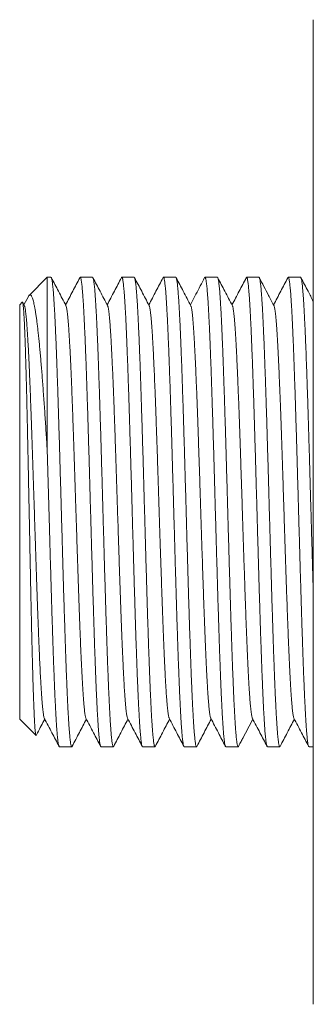
# Model space of a CAD drawing. Units: millimetres. Extents: x -51 to 350, y 2 to 261.
# Drawn here: x 100 to 113, y 4 to 47 of the extents above; entities that cross this region are included whole.
import ezdxf

# ---------------------------------------------------------------- set-up
doc = ezdxf.new("R2010")
doc.units = ezdxf.units.MM

msp = doc.modelspace()

# ---------------------------------------------------------------- linework, layer by layer
at = {"color": 7, "linetype": 'Continuous', "lineweight": 0}
for p, q in [((112.786, 46.782), (112.786, 3.782)), ((101.186, 35.532), (100.398, 34.744)), ((101.349, 35.532), (101.186, 35.532)), ((101.186, 27.952), (101.186, 35.532)), ((103.163, 35.532), (102.623, 35.532)), ((104.977, 35.532), (104.437, 35.532)), ((106.791, 35.532), (106.251, 35.532)), ((108.605, 35.532), (108.065, 35.532)), ((110.419, 35.532), (109.879, 35.532)), ((112.233, 35.532), (111.693, 35.532)), ((100.099, 34.445), (99.986, 34.332)), ((100.189, 34.292), (100.112, 34.441)), ((100.363, 34.693), (100.172, 34.326)), ((99.986, 16.232), (99.986, 34.332)), ((99.986, 16.232), (100.696, 15.523)), ((101.716, 15.032), (102.256, 15.032)), ((103.53, 15.032), (104.07, 15.032)), ((105.344, 15.032), (105.884, 15.032)), ((107.158, 15.032), (107.698, 15.032)), ((108.972, 15.032), (109.512, 15.032)), ((110.786, 15.032), (111.326, 15.032)), ((112.6, 15.032), (112.786, 15.032))]:
    msp.add_line(p, q, dxfattribs=at)
for points, knots in [([(101.349, 35.53), (101.351, 35.53), (101.357, 35.532), (101.367, 35.514), (101.379, 35.478), (101.391, 35.424), (101.403, 35.353), (101.415, 35.263), (101.427, 35.155), (101.44, 35.028), (101.452, 34.883), (101.464, 34.721), (101.477, 34.545), (101.489, 34.354), (101.501, 34.148), (101.513, 33.924), (101.525, 33.682), (101.537, 33.423), (101.55, 33.149), (101.562, 32.863), (101.574, 32.567), (101.586, 32.26), (101.598, 31.942), (101.61, 31.609), (101.622, 31.261), (101.635, 30.9), (101.647, 30.527), (101.659, 30.149), (101.671, 29.766), (101.684, 29.379), (101.695, 28.985), (101.708, 28.58), (101.72, 28.166), (101.732, 27.742), (101.744, 27.314), (101.757, 26.887), (101.769, 26.46), (101.781, 26.036), (101.793, 25.61), (101.805, 25.18), (101.817, 24.745), (101.83, 24.308), (101.842, 23.872), (101.854, 23.443), (101.866, 23.021), (101.878, 22.607), (101.89, 22.198), (101.902, 21.79), (101.915, 21.385), (101.927, 20.983), (101.94, 20.589), (101.952, 20.207), (101.964, 19.837), (101.976, 19.481), (101.988, 19.134), (102, 18.795), (102.012, 18.465), (102.024, 18.143), (102.037, 17.835), (102.049, 17.543), (102.061, 17.268), (102.073, 17.009), (102.085, 16.764), (102.097, 16.532), (102.109, 16.313), (102.122, 16.109), (102.134, 15.922), (102.146, 15.753), (102.159, 15.602), (102.171, 15.47), (102.183, 15.355), (102.195, 15.256), (102.207, 15.174), (102.219, 15.11), (102.232, 15.064), (102.244, 15.037), (102.256, 15.03), (102.265, 15.034), (102.27, 15.047), (102.271, 15.049)], [0, 0, 0, 0, 0.006663, 0.020047, 0.033053, 0.04607, 0.059088, 0.072094, 0.085477, 0.098873, 0.112269, 0.125653, 0.138659, 0.151676, 0.164693, 0.177699, 0.191083, 0.204479, 0.217875, 0.231259, 0.244265, 0.257282, 0.270299, 0.283305, 0.296689, 0.310085, 0.323481, 0.336864, 0.34987, 0.362888, 0.375905, 0.388911, 0.402295, 0.415691, 0.429087, 0.44247, 0.455476, 0.468494, 0.481511, 0.494517, 0.507901, 0.521296, 0.534692, 0.548076, 0.561082, 0.574099, 0.587117, 0.600123, 0.613506, 0.626902, 0.640298, 0.653682, 0.666688, 0.679705, 0.692722, 0.705728, 0.719112, 0.732508, 0.745904, 0.759287, 0.772293, 0.785311, 0.798328, 0.811334, 0.824718, 0.838114, 0.85151, 0.864893, 0.877899, 0.890916, 0.903934, 0.91694, 0.930323, 0.943719, 0.957115, 0.970499, 0.983505, 0.996522, 1, 1, 1, 1]), ([(102.003, 34.292), (101.894, 34.501), (101.681, 34.909), (101.469, 35.317), (101.365, 35.516)], [0, 0, 0, 0, 0.5136437, 1, 1, 1, 1]), ([(102.607, 35.516), (102.504, 35.319), (102.297, 34.922), (102.09, 34.525), (101.986, 34.325)], [0, 0, 0, 0, 0.497369, 1, 1, 1, 1]), ([(103.53, 15.033), (103.526, 15.034), (103.518, 15.037), (103.506, 15.064), (103.494, 15.107), (103.482, 15.168), (103.47, 15.247), (103.458, 15.345), (103.446, 15.463), (103.433, 15.598), (103.421, 15.749), (103.409, 15.916), (103.397, 16.098), (103.385, 16.295), (103.373, 16.51), (103.361, 16.743), (103.348, 16.993), (103.336, 17.259), (103.323, 17.537), (103.311, 17.826), (103.299, 18.125), (103.288, 18.436), (103.275, 18.763), (103.263, 19.104), (103.251, 19.459), (103.238, 19.826), (103.226, 20.199), (103.214, 20.577), (103.202, 20.96), (103.19, 21.35), (103.178, 21.751), (103.166, 22.162), (103.153, 22.582), (103.141, 23.008), (103.129, 23.434), (103.117, 23.859), (103.104, 24.282), (103.092, 24.707), (103.08, 25.137), (103.068, 25.572), (103.056, 26.01), (103.044, 26.447), (103.031, 26.877), (103.019, 27.301), (103.007, 27.717), (102.995, 28.129), (102.983, 28.54), (102.971, 28.949), (102.958, 29.355), (102.946, 29.754), (102.934, 30.141), (102.922, 30.516), (102.91, 30.878), (102.898, 31.23), (102.886, 31.576), (102.873, 31.913), (102.861, 32.241), (102.849, 32.557), (102.836, 32.857), (102.824, 33.14), (102.812, 33.407), (102.8, 33.66), (102.788, 33.901), (102.776, 34.128), (102.764, 34.342), (102.751, 34.539), (102.739, 34.718), (102.727, 34.878), (102.715, 35.02), (102.703, 35.145), (102.691, 35.254), (102.678, 35.346), (102.666, 35.421), (102.654, 35.477), (102.641, 35.514), (102.629, 35.532), (102.618, 35.534), (102.611, 35.522), (102.607, 35.516)], [0, 0, 0, 0, 0.012485, 0.025493, 0.038511, 0.05153, 0.064538, 0.077923, 0.091321, 0.104718, 0.118104, 0.131111, 0.14413, 0.157149, 0.170157, 0.183542, 0.19694, 0.210337, 0.223723, 0.23673, 0.249749, 0.262768, 0.275776, 0.289161, 0.302558, 0.315956, 0.329341, 0.342349, 0.355368, 0.368387, 0.381394, 0.39478, 0.408177, 0.421575, 0.43496, 0.447968, 0.460987, 0.474006, 0.487013, 0.500399, 0.513796, 0.527194, 0.540579, 0.553587, 0.566606, 0.579625, 0.592632, 0.606018, 0.619415, 0.632813, 0.646198, 0.659206, 0.672225, 0.685244, 0.698251, 0.711637, 0.725034, 0.738432, 0.751817, 0.764825, 0.777844, 0.790862, 0.80387, 0.817255, 0.830653, 0.844051, 0.857436, 0.870444, 0.883462, 0.896481, 0.909489, 0.922874, 0.936272, 0.949669, 0.963055, 0.976062, 0.989081, 1, 1, 1, 1]), ([(103.163, 35.53), (103.165, 35.53), (103.171, 35.532), (103.181, 35.513), (103.194, 35.477), (103.206, 35.421), (103.218, 35.349), (103.23, 35.259), (103.242, 35.152), (103.254, 35.025), (103.267, 34.879), (103.279, 34.716), (103.291, 34.538), (103.303, 34.344), (103.315, 34.137), (103.327, 33.914), (103.339, 33.675), (103.351, 33.418), (103.364, 33.143), (103.376, 32.854), (103.389, 32.554), (103.401, 32.245), (103.413, 31.926), (103.425, 31.595), (103.437, 31.251), (103.449, 30.892), (103.461, 30.52), (103.474, 30.138), (103.486, 29.751), (103.498, 29.36), (103.51, 28.965), (103.522, 28.564), (103.534, 28.153), (103.547, 27.734), (103.559, 27.306), (103.571, 26.874), (103.583, 26.443), (103.595, 26.014), (103.607, 25.589), (103.619, 25.162), (103.632, 24.732), (103.644, 24.299), (103.656, 23.863), (103.669, 23.43), (103.681, 23.004), (103.693, 22.587), (103.705, 22.178), (103.717, 21.774), (103.729, 21.373), (103.741, 20.975), (103.754, 20.581), (103.766, 20.195), (103.778, 19.823), (103.791, 19.463), (103.802, 19.117), (103.814, 18.782), (103.826, 18.455), (103.839, 18.137), (103.851, 17.829), (103.863, 17.534), (103.876, 17.257), (103.888, 16.996), (103.9, 16.752), (103.912, 16.523), (103.924, 16.307), (103.936, 16.105), (103.949, 15.918), (103.961, 15.748), (103.973, 15.597), (103.985, 15.464), (103.997, 15.35), (104.009, 15.253), (104.021, 15.172), (104.034, 15.109), (104.046, 15.064), (104.058, 15.037), (104.071, 15.03), (104.08, 15.035), (104.084, 15.047), (104.085, 15.049)], [0, 0, 0, 0, 0.006931, 0.020328, 0.033713, 0.04672, 0.059738, 0.072756, 0.085763, 0.099148, 0.112545, 0.125942, 0.139326, 0.152333, 0.165352, 0.17837, 0.191377, 0.204762, 0.218158, 0.231555, 0.24494, 0.257947, 0.270965, 0.283984, 0.296991, 0.310375, 0.323772, 0.337169, 0.350554, 0.363561, 0.376579, 0.389597, 0.402604, 0.415989, 0.429386, 0.442783, 0.456168, 0.469175, 0.482193, 0.495211, 0.508218, 0.521603, 0.535, 0.548397, 0.561782, 0.574789, 0.587807, 0.600825, 0.613832, 0.627217, 0.640614, 0.654011, 0.667395, 0.680402, 0.69342, 0.706439, 0.719446, 0.73283, 0.746227, 0.759624, 0.773009, 0.786016, 0.799034, 0.812052, 0.825059, 0.838444, 0.851841, 0.865238, 0.878622, 0.891629, 0.904648, 0.917666, 0.930673, 0.944058, 0.957455, 0.970852, 0.984236, 0.997243, 1, 1, 1, 1]), ([(103.817, 34.292), (103.708, 34.501), (103.495, 34.909), (103.282, 35.317), (103.179, 35.516)], [0, 0, 0, 0, 0.513612, 1, 1, 1, 1]), ([(104.421, 35.517), (104.318, 35.319), (104.111, 34.922), (103.904, 34.525), (103.8, 34.325)], [0, 0, 0, 0, 0.497371, 1, 1, 1, 1]), ([(105.344, 15.034), (105.34, 15.034), (105.333, 15.036), (105.322, 15.06), (105.309, 15.102), (105.297, 15.164), (105.285, 15.244), (105.272, 15.342), (105.26, 15.456), (105.248, 15.587), (105.236, 15.734), (105.224, 15.899), (105.212, 16.082), (105.2, 16.284), (105.187, 16.503), (105.175, 16.735), (105.163, 16.98), (105.151, 17.238), (105.139, 17.509), (105.127, 17.796), (105.114, 18.1), (105.102, 18.419), (105.09, 18.751), (105.077, 19.092), (105.065, 19.441), (105.053, 19.796), (105.041, 20.161), (105.029, 20.538), (105.017, 20.928), (105.005, 21.329), (104.992, 21.737), (104.98, 22.148), (104.968, 22.56), (104.956, 22.974), (104.944, 23.391), (104.932, 23.816), (104.919, 24.247), (104.907, 24.684), (104.895, 25.123), (104.883, 25.557), (104.871, 25.987), (104.859, 26.412), (104.847, 26.835), (104.834, 27.259), (104.822, 27.683), (104.81, 28.107), (104.797, 28.527), (104.785, 28.936), (104.773, 29.335), (104.761, 29.723), (104.749, 30.103), (104.737, 30.479), (104.725, 30.848), (104.712, 31.212), (104.7, 31.564), (104.688, 31.902), (104.675, 32.225), (104.664, 32.532), (104.652, 32.827), (104.64, 33.112), (104.627, 33.386), (104.615, 33.647), (104.603, 33.893), (104.59, 34.121), (104.578, 34.331), (104.566, 34.524), (104.554, 34.701), (104.542, 34.862), (104.53, 35.009), (104.517, 35.139), (104.505, 35.25), (104.493, 35.343), (104.481, 35.417), (104.469, 35.473), (104.457, 35.511), (104.445, 35.531), (104.433, 35.535), (104.425, 35.522), (104.421, 35.516)], [0, 0, 0, 0, 0.01104, 0.024048, 0.037433, 0.05083, 0.064227, 0.077612, 0.090619, 0.103637, 0.116656, 0.129663, 0.143048, 0.156445, 0.169842, 0.183227, 0.196234, 0.209253, 0.222271, 0.235279, 0.248664, 0.262061, 0.275458, 0.288843, 0.30185, 0.314869, 0.327887, 0.340894, 0.354279, 0.367676, 0.381074, 0.394458, 0.407466, 0.420484, 0.433503, 0.44651, 0.459895, 0.473292, 0.486689, 0.500074, 0.513081, 0.5261, 0.539118, 0.552125, 0.56551, 0.578907, 0.592304, 0.605689, 0.618697, 0.631715, 0.644733, 0.657741, 0.671125, 0.684523, 0.69792, 0.711305, 0.724312, 0.73733, 0.750349, 0.763356, 0.776741, 0.790138, 0.803535, 0.81692, 0.829927, 0.842946, 0.855964, 0.868971, 0.882356, 0.895753, 0.909151, 0.922536, 0.935543, 0.948561, 0.96158, 0.974587, 0.987972, 1, 1, 1, 1]), ([(104.977, 35.53), (104.979, 35.53), (104.985, 35.531), (104.996, 35.512), (105.008, 35.475), (105.02, 35.418), (105.033, 35.342), (105.045, 35.249), (105.057, 35.14), (105.069, 35.014), (105.081, 34.871), (105.093, 34.711), (105.106, 34.531), (105.118, 34.334), (105.13, 34.119), (105.143, 33.891), (105.155, 33.65), (105.166, 33.396), (105.178, 33.128), (105.191, 32.844), (105.203, 32.544), (105.215, 32.228), (105.228, 31.899), (105.24, 31.561), (105.252, 31.215), (105.264, 30.863), (105.276, 30.5), (105.288, 30.125), (105.3, 29.738), (105.313, 29.339), (105.325, 28.932), (105.337, 28.523), (105.349, 28.112), (105.362, 27.7), (105.374, 27.283), (105.386, 26.859), (105.398, 26.429), (105.41, 25.992), (105.422, 25.553), (105.435, 25.119), (105.447, 24.689), (105.459, 24.264), (105.471, 23.841), (105.483, 23.416), (105.495, 22.99), (105.508, 22.565), (105.52, 22.144), (105.532, 21.733), (105.544, 21.333), (105.556, 20.943), (105.568, 20.561), (105.58, 20.183), (105.593, 19.81), (105.605, 19.444), (105.617, 19.089), (105.63, 18.748), (105.642, 18.423), (105.654, 18.112), (105.666, 17.813), (105.678, 17.525), (105.69, 17.248), (105.702, 16.983), (105.715, 16.733), (105.727, 16.501), (105.739, 16.286), (105.751, 16.09), (105.763, 15.909), (105.775, 15.743), (105.788, 15.592), (105.8, 15.457), (105.812, 15.341), (105.825, 15.244), (105.837, 15.165), (105.849, 15.105), (105.86, 15.062), (105.873, 15.036), (105.885, 15.03), (105.894, 15.035), (105.899, 15.047), (105.899, 15.049)], [0, 0, 0, 0, 0.007629, 0.020634, 0.034016, 0.047411, 0.060806, 0.074189, 0.087194, 0.10021, 0.113227, 0.126232, 0.139614, 0.153009, 0.166404, 0.179787, 0.192792, 0.205808, 0.218825, 0.23183, 0.245212, 0.258607, 0.272002, 0.285385, 0.29839, 0.311406, 0.324423, 0.337428, 0.350811, 0.364206, 0.3776, 0.390983, 0.403988, 0.417005, 0.430021, 0.443026, 0.456409, 0.469804, 0.483199, 0.496581, 0.509586, 0.522603, 0.535619, 0.548624, 0.562007, 0.575402, 0.588797, 0.60218, 0.615185, 0.628201, 0.641217, 0.654222, 0.667605, 0.681, 0.694395, 0.707778, 0.720783, 0.733799, 0.746815, 0.759821, 0.773203, 0.786598, 0.799993, 0.813376, 0.826381, 0.839397, 0.852414, 0.865419, 0.878801, 0.892196, 0.905591, 0.918974, 0.931979, 0.944995, 0.958012, 0.971017, 0.984399, 0.997794, 1, 1, 1, 1]), ([(105.631, 34.292), (105.522, 34.501), (105.309, 34.909), (105.097, 35.317), (104.993, 35.516)], [0, 0, 0, 0, 0.51374, 1, 1, 1, 1]), ([(106.235, 35.517), (106.132, 35.319), (105.925, 34.922), (105.718, 34.525), (105.614, 34.325)], [0, 0, 0, 0, 0.497614, 1, 1, 1, 1]), ([(107.158, 15.034), (107.155, 15.034), (107.148, 15.035), (107.136, 15.059), (107.124, 15.101), (107.112, 15.161), (107.1, 15.237), (107.087, 15.332), (107.075, 15.444), (107.063, 15.575), (107.051, 15.725), (107.039, 15.893), (107.026, 16.076), (107.014, 16.273), (107.002, 16.485), (106.99, 16.711), (106.978, 16.955), (106.966, 17.216), (106.953, 17.494), (106.941, 17.786), (106.929, 18.089), (106.917, 18.402), (106.905, 18.724), (106.893, 19.058), (106.881, 19.405), (106.868, 19.766), (106.856, 20.141), (106.844, 20.525), (106.831, 20.915), (106.819, 21.308), (106.807, 21.704), (106.795, 22.107), (106.783, 22.519), (106.771, 22.94), (106.759, 23.369), (106.746, 23.801), (106.734, 24.233), (106.722, 24.662), (106.71, 25.088), (106.698, 25.514), (106.686, 25.944), (106.673, 26.377), (106.661, 26.812), (106.649, 27.245), (106.636, 27.669), (106.624, 28.086), (106.612, 28.493), (106.6, 28.895), (106.588, 29.295), (106.576, 29.691), (106.564, 30.083), (106.551, 30.466), (106.539, 30.836), (106.527, 31.193), (106.515, 31.536), (106.503, 31.869), (106.491, 32.193), (106.479, 32.508), (106.466, 32.812), (106.454, 33.103), (106.442, 33.377), (106.429, 33.634), (106.417, 33.874), (106.405, 34.099), (106.393, 34.311), (106.381, 34.509), (106.369, 34.692), (106.357, 34.857), (106.344, 35.004), (106.332, 35.132), (106.32, 35.242), (106.308, 35.335), (106.296, 35.411), (106.284, 35.469), (106.271, 35.51), (106.259, 35.531), (106.247, 35.535), (106.239, 35.523), (106.235, 35.517)], [0, 0, 0, 0, 0.010343, 0.023742, 0.037128, 0.050136, 0.063156, 0.076176, 0.089184, 0.10257, 0.115969, 0.129367, 0.142753, 0.155762, 0.168781, 0.181801, 0.194809, 0.208196, 0.221594, 0.234992, 0.248379, 0.261387, 0.274407, 0.287426, 0.300435, 0.313821, 0.327219, 0.340618, 0.354004, 0.367012, 0.380032, 0.393052, 0.40606, 0.419446, 0.432845, 0.446243, 0.459629, 0.472638, 0.485657, 0.498677, 0.511685, 0.525072, 0.53847, 0.551868, 0.565255, 0.578263, 0.591283, 0.604302, 0.617311, 0.630697, 0.644095, 0.657494, 0.67088, 0.683888, 0.696908, 0.709928, 0.722936, 0.736322, 0.749721, 0.763119, 0.776506, 0.789514, 0.802534, 0.815553, 0.828562, 0.841948, 0.855346, 0.868745, 0.882131, 0.895139, 0.908159, 0.921179, 0.934187, 0.947573, 0.960972, 0.97437, 0.987756, 1, 1, 1, 1]), ([(106.791, 35.53), (106.793, 35.53), (106.8, 35.53), (106.811, 35.509), (106.823, 35.471), (106.835, 35.414), (106.847, 35.34), (106.86, 35.246), (106.872, 35.133), (106.884, 35.003), (106.896, 34.856), (106.908, 34.693), (106.92, 34.516), (106.932, 34.323), (106.945, 34.112), (106.957, 33.883), (106.969, 33.636), (106.982, 33.375), (106.994, 33.1), (107.006, 32.815), (107.018, 32.519), (107.03, 32.211), (107.042, 31.888), (107.054, 31.55), (107.067, 31.197), (107.079, 30.833), (107.091, 30.463), (107.103, 30.087), (107.115, 29.706), (107.127, 29.318), (107.139, 28.919), (107.152, 28.509), (107.164, 28.09), (107.176, 27.665), (107.189, 27.241), (107.201, 26.817), (107.213, 26.394), (107.225, 25.969), (107.237, 25.539), (107.249, 25.105), (107.262, 24.666), (107.274, 24.229), (107.286, 23.798), (107.298, 23.373), (107.31, 22.956), (107.322, 22.543), (107.334, 22.131), (107.346, 21.72), (107.359, 21.312), (107.371, 20.911), (107.384, 20.522), (107.396, 20.145), (107.408, 19.781), (107.42, 19.426), (107.432, 19.078), (107.444, 18.737), (107.456, 18.406), (107.469, 18.087), (107.481, 17.784), (107.493, 17.497), (107.505, 17.226), (107.517, 16.969), (107.529, 16.725), (107.542, 16.493), (107.554, 16.275), (107.566, 16.074), (107.578, 15.891), (107.59, 15.727), (107.602, 15.581), (107.615, 15.451), (107.627, 15.338), (107.639, 15.241), (107.651, 15.161), (107.664, 15.1), (107.676, 15.059), (107.688, 15.035), (107.7, 15.031), (107.708, 15.036), (107.713, 15.047), (107.713, 15.048)], [0, 0, 0, 0, 0.009073, 0.02208, 0.035098, 0.048116, 0.061123, 0.074508, 0.087905, 0.101301, 0.114686, 0.127693, 0.140711, 0.153729, 0.166736, 0.18012, 0.193517, 0.206914, 0.220299, 0.233305, 0.246323, 0.259342, 0.272348, 0.285733, 0.29913, 0.312526, 0.325911, 0.338918, 0.351936, 0.364954, 0.377961, 0.391345, 0.404742, 0.418139, 0.431523, 0.44453, 0.457548, 0.470566, 0.483573, 0.496958, 0.510355, 0.523751, 0.537136, 0.550143, 0.563161, 0.576179, 0.589186, 0.60257, 0.615967, 0.629364, 0.642748, 0.655755, 0.668773, 0.681791, 0.694798, 0.708183, 0.72158, 0.734976, 0.748361, 0.761368, 0.774386, 0.787404, 0.800411, 0.813795, 0.827192, 0.840589, 0.853974, 0.86698, 0.879998, 0.893017, 0.906023, 0.919408, 0.932805, 0.946202, 0.959586, 0.972593, 0.985611, 0.998629, 1, 1, 1, 1]), ([(107.445, 34.291), (107.336, 34.501), (107.123, 34.909), (106.911, 35.317), (106.807, 35.516)], [0, 0, 0, 0, 0.513672, 1, 1, 1, 1]), ([(108.049, 35.517), (107.923, 35.275), (107.716, 34.878), (107.509, 34.481), (107.428, 34.325)], [0, 0, 0, 0, 0.607808, 1, 1, 1, 1]), ([(108.972, 15.034), (108.969, 15.034), (108.962, 15.035), (108.951, 15.057), (108.939, 15.096), (108.927, 15.154), (108.914, 15.23), (108.902, 15.326), (108.89, 15.44), (108.878, 15.57), (108.866, 15.717), (108.854, 15.879), (108.842, 16.057), (108.829, 16.253), (108.817, 16.466), (108.805, 16.699), (108.792, 16.946), (108.78, 17.207), (108.768, 17.479), (108.756, 17.762), (108.744, 18.059), (108.732, 18.37), (108.72, 18.697), (108.707, 19.04), (108.695, 19.393), (108.683, 19.754), (108.67, 20.122), (108.659, 20.494), (108.647, 20.876), (108.635, 21.268), (108.622, 21.671), (108.61, 22.085), (108.598, 22.505), (108.585, 22.926), (108.573, 23.346), (108.561, 23.767), (108.549, 24.19), (108.537, 24.618), (108.525, 25.053), (108.512, 25.491), (108.5, 25.93), (108.488, 26.363), (108.476, 26.79), (108.464, 27.21), (108.452, 27.627), (108.44, 28.044), (108.427, 28.46), (108.415, 28.874), (108.403, 29.282), (108.39, 29.678), (108.378, 30.063), (108.366, 30.436), (108.354, 30.8), (108.342, 31.158), (108.33, 31.509), (108.318, 31.851), (108.305, 32.182), (108.293, 32.497), (108.281, 32.797), (108.269, 33.08), (108.257, 33.35), (108.245, 33.609), (108.232, 33.855), (108.22, 34.088), (108.208, 34.304), (108.196, 34.503), (108.184, 34.682), (108.171, 34.845), (108.159, 34.99), (108.147, 35.12), (108.135, 35.234), (108.123, 35.33), (108.11, 35.408), (108.098, 35.467), (108.086, 35.508), (108.074, 35.53), (108.062, 35.533), (108.054, 35.529), (108.05, 35.517), (108.049, 35.517)], [0, 0, 0, 0, 0.009643, 0.022661, 0.035678, 0.048684, 0.062068, 0.075464, 0.08886, 0.102244, 0.115251, 0.128268, 0.141285, 0.154292, 0.167676, 0.181072, 0.194468, 0.207852, 0.220858, 0.233875, 0.246893, 0.259899, 0.273283, 0.286679, 0.300075, 0.313459, 0.326465, 0.339483, 0.3525, 0.365506, 0.37889, 0.392286, 0.405683, 0.419066, 0.432073, 0.44509, 0.458108, 0.471114, 0.484498, 0.497894, 0.51129, 0.524674, 0.53768, 0.550698, 0.563715, 0.576721, 0.590105, 0.603501, 0.616898, 0.630281, 0.643288, 0.656305, 0.669323, 0.682329, 0.695713, 0.709109, 0.722505, 0.735889, 0.748895, 0.761913, 0.77493, 0.787936, 0.80132, 0.814716, 0.828112, 0.841496, 0.854503, 0.86752, 0.880537, 0.893544, 0.906928, 0.920324, 0.93372, 0.947104, 0.96011, 0.973127, 0.986145, 0.999151, 1, 1, 1, 1]), ([(108.605, 35.53), (108.608, 35.53), (108.615, 35.53), (108.626, 35.508), (108.638, 35.467), (108.65, 35.408), (108.662, 35.331), (108.674, 35.238), (108.686, 35.127), (108.699, 34.998), (108.711, 34.851), (108.723, 34.684), (108.735, 34.501), (108.748, 34.302), (108.76, 34.09), (108.772, 33.864), (108.784, 33.623), (108.796, 33.366), (108.808, 33.091), (108.82, 32.8), (108.833, 32.495), (108.845, 32.179), (108.857, 31.855), (108.869, 31.522), (108.881, 31.178), (108.893, 30.821), (108.906, 30.45), (108.918, 30.067), (108.93, 29.674), (108.942, 29.278), (108.955, 28.878), (108.967, 28.476), (108.979, 28.068), (108.991, 27.651), (109.003, 27.227), (109.016, 26.794), (109.028, 26.359), (109.04, 25.926), (109.052, 25.496), (109.064, 25.069), (109.076, 24.643), (109.088, 24.215), (109.101, 23.783), (109.113, 23.351), (109.125, 22.922), (109.138, 22.501), (109.15, 22.089), (109.162, 21.687), (109.173, 21.291), (109.186, 20.898), (109.198, 20.509), (109.21, 20.125), (109.223, 19.751), (109.235, 19.39), (109.247, 19.043), (109.259, 18.71), (109.271, 18.389), (109.283, 18.076), (109.295, 17.774), (109.308, 17.482), (109.32, 17.204), (109.332, 16.944), (109.344, 16.701), (109.357, 16.475), (109.369, 16.265), (109.381, 16.068), (109.393, 15.885), (109.405, 15.719), (109.418, 15.569), (109.43, 15.439), (109.442, 15.327), (109.454, 15.234), (109.466, 15.158), (109.478, 15.099), (109.49, 15.057), (109.503, 15.034), (109.515, 15.029), (109.523, 15.041), (109.527, 15.047)], [0, 0, 0, 0, 0.009382, 0.022778, 0.036175, 0.049559, 0.062566, 0.075583, 0.088601, 0.101608, 0.114992, 0.128389, 0.141785, 0.15517, 0.168176, 0.181194, 0.194212, 0.207219, 0.220603, 0.234, 0.247396, 0.260781, 0.273787, 0.286805, 0.299823, 0.31283, 0.326214, 0.339611, 0.353007, 0.366392, 0.379398, 0.392416, 0.405434, 0.418441, 0.431825, 0.445222, 0.458618, 0.472002, 0.485009, 0.498027, 0.511045, 0.524051, 0.537436, 0.550832, 0.564229, 0.577613, 0.59062, 0.603638, 0.616656, 0.629662, 0.643046, 0.656443, 0.66984, 0.683224, 0.69623, 0.709248, 0.722266, 0.735273, 0.748657, 0.762054, 0.77545, 0.788835, 0.801841, 0.814859, 0.827877, 0.840884, 0.854268, 0.867664, 0.881061, 0.894445, 0.907452, 0.92047, 0.933488, 0.946494, 0.959879, 0.973275, 0.986672, 1, 1, 1, 1]), ([(109.259, 34.291), (109.15, 34.501), (108.937, 34.909), (108.725, 35.317), (108.621, 35.515)], [0, 0, 0, 0, 0.513796, 1, 1, 1, 1]), ([(109.863, 35.517), (109.76, 35.319), (109.553, 34.922), (109.346, 34.525), (109.242, 34.325)], [0, 0, 0, 0, 0.497482, 1, 1, 1, 1]), ([(110.786, 15.034), (110.783, 15.034), (110.777, 15.034), (110.766, 15.054), (110.754, 15.093), (110.741, 15.152), (110.729, 15.227), (110.717, 15.321), (110.705, 15.43), (110.693, 15.557), (110.681, 15.701), (110.668, 15.865), (110.656, 16.047), (110.644, 16.246), (110.632, 16.459), (110.619, 16.686), (110.607, 16.926), (110.595, 17.18), (110.583, 17.451), (110.571, 17.738), (110.559, 18.042), (110.546, 18.36), (110.534, 18.686), (110.522, 19.022), (110.51, 19.365), (110.498, 19.718), (110.486, 20.084), (110.474, 20.463), (110.461, 20.855), (110.449, 21.255), (110.437, 21.658), (110.425, 22.064), (110.412, 22.471), (110.4, 22.883), (110.388, 23.304), (110.376, 23.732), (110.364, 24.167), (110.352, 24.604), (110.339, 25.038), (110.327, 25.469), (110.315, 25.895), (110.303, 26.32), (110.291, 26.747), (110.279, 27.175), (110.266, 27.605), (110.254, 28.03), (110.242, 28.446), (110.23, 28.853), (110.218, 29.249), (110.206, 29.639), (110.194, 30.025), (110.181, 30.405), (110.169, 30.781), (110.156, 31.146), (110.144, 31.497), (110.132, 31.834), (110.12, 32.156), (110.108, 32.466), (110.096, 32.767), (110.084, 33.057), (110.072, 33.336), (110.059, 33.6), (110.047, 33.847), (110.035, 34.076), (110.023, 34.287), (110.011, 34.483), (109.999, 34.665), (109.986, 34.832), (109.974, 34.983), (109.962, 35.116), (109.95, 35.23), (109.937, 35.325), (109.925, 35.403), (109.913, 35.462), (109.901, 35.505), (109.889, 35.529), (109.877, 35.534), (109.868, 35.529), (109.864, 35.517), (109.863, 35.517)], [0, 0, 0, 0, 0.008199, 0.021584, 0.03498, 0.048377, 0.061761, 0.074767, 0.087785, 0.100803, 0.113809, 0.127194, 0.14059, 0.153987, 0.167371, 0.180377, 0.193395, 0.206413, 0.21942, 0.232804, 0.2462, 0.259597, 0.272981, 0.285988, 0.299005, 0.312023, 0.32503, 0.338414, 0.35181, 0.365207, 0.378591, 0.391598, 0.404616, 0.417633, 0.43064, 0.444024, 0.457421, 0.470817, 0.484201, 0.497208, 0.510226, 0.523244, 0.53625, 0.549634, 0.563031, 0.576427, 0.589812, 0.602818, 0.615836, 0.628854, 0.64186, 0.655244, 0.668641, 0.682037, 0.695422, 0.708428, 0.721446, 0.734464, 0.74747, 0.760854, 0.774251, 0.787647, 0.801031, 0.814038, 0.827056, 0.840074, 0.85308, 0.866464, 0.879861, 0.893257, 0.906641, 0.919648, 0.932666, 0.945684, 0.95869, 0.972074, 0.985471, 0.998867, 1, 1, 1, 1]), ([(110.419, 35.531), (110.422, 35.53), (110.429, 35.529), (110.44, 35.506), (110.453, 35.465), (110.465, 35.405), (110.477, 35.327), (110.489, 35.229), (110.502, 35.115), (110.514, 34.984), (110.526, 34.838), (110.538, 34.675), (110.55, 34.494), (110.562, 34.296), (110.575, 34.078), (110.587, 33.845), (110.599, 33.598), (110.611, 33.339), (110.623, 33.068), (110.635, 32.784), (110.647, 32.484), (110.659, 32.169), (110.672, 31.837), (110.684, 31.494), (110.697, 31.143), (110.709, 30.784), (110.721, 30.42), (110.733, 30.047), (110.745, 29.661), (110.757, 29.265), (110.769, 28.857), (110.782, 28.442), (110.794, 28.026), (110.806, 27.609), (110.818, 27.192), (110.83, 26.772), (110.842, 26.345), (110.855, 25.912), (110.867, 25.473), (110.879, 25.034), (110.891, 24.6), (110.903, 24.171), (110.915, 23.749), (110.927, 23.328), (110.94, 22.908), (110.952, 22.487), (110.964, 22.068), (110.977, 21.654), (110.989, 21.251), (111.001, 20.859), (111.013, 20.478), (111.025, 20.106), (111.037, 19.739), (111.049, 19.378), (111.062, 19.025), (111.074, 18.683), (111.086, 18.357), (111.098, 18.046), (111.11, 17.75), (111.122, 17.467), (111.135, 17.196), (111.147, 16.936), (111.159, 16.689), (111.171, 16.457), (111.184, 16.244), (111.196, 16.049), (111.208, 15.872), (111.22, 15.711), (111.232, 15.565), (111.244, 15.435), (111.257, 15.322), (111.269, 15.227), (111.281, 15.151), (111.293, 15.094), (111.305, 15.055), (111.317, 15.034), (111.329, 15.029), (111.337, 15.042), (111.341, 15.048)], [0, 0, 0, 0, 0.010459, 0.023476, 0.036482, 0.049866, 0.063262, 0.076658, 0.090042, 0.103048, 0.116066, 0.129083, 0.142089, 0.155473, 0.168869, 0.182265, 0.195649, 0.208655, 0.221673, 0.23469, 0.247696, 0.26108, 0.274476, 0.287872, 0.301256, 0.314262, 0.32728, 0.340297, 0.353303, 0.366687, 0.380083, 0.393479, 0.406863, 0.419869, 0.432887, 0.445904, 0.45891, 0.472294, 0.48569, 0.499086, 0.51247, 0.525476, 0.538494, 0.551511, 0.564517, 0.577901, 0.591297, 0.604693, 0.618077, 0.631083, 0.644101, 0.657118, 0.670124, 0.683508, 0.696904, 0.7103, 0.723684, 0.73669, 0.749708, 0.762725, 0.775731, 0.789115, 0.802511, 0.815907, 0.829291, 0.842297, 0.855315, 0.868332, 0.881338, 0.894722, 0.908118, 0.921514, 0.934898, 0.947904, 0.960922, 0.973939, 0.986945, 1, 1, 1, 1]), ([(111.074, 34.291), (110.995, 34.442), (110.782, 34.85), (110.569, 35.258), (110.435, 35.515)], [0, 0, 0, 0, 0.369306, 1, 1, 1, 1]), ([(111.677, 35.516), (111.574, 35.319), (111.367, 34.922), (111.16, 34.525), (111.056, 34.325)], [0, 0, 0, 0, 0.497384, 1, 1, 1, 1]), ([(112.6, 15.035), (112.598, 15.034), (112.591, 15.034), (112.58, 15.053), (112.568, 15.091), (112.556, 15.146), (112.544, 15.219), (112.532, 15.31), (112.52, 15.42), (112.508, 15.549), (112.495, 15.696), (112.483, 15.859), (112.471, 16.037), (112.459, 16.229), (112.447, 16.437), (112.435, 16.663), (112.422, 16.906), (112.41, 17.166), (112.398, 17.442), (112.385, 17.729), (112.373, 18.026), (112.361, 18.334), (112.349, 18.653), (112.337, 18.987), (112.325, 19.336), (112.313, 19.699), (112.3, 20.072), (112.288, 20.451), (112.276, 20.834), (112.264, 21.222), (112.252, 21.617), (112.24, 22.022), (112.228, 22.437), (112.215, 22.861), (112.203, 23.29), (112.191, 23.718), (112.179, 24.144), (112.167, 24.569), (112.154, 24.995), (112.142, 25.425), (112.13, 25.86), (112.118, 26.297), (112.105, 26.733), (112.093, 27.161), (112.081, 27.583), (112.069, 27.996), (112.057, 28.405), (112.045, 28.812), (112.033, 29.217), (112.02, 29.618), (112.008, 30.012), (111.996, 30.393), (111.983, 30.761), (111.972, 31.117), (111.96, 31.462), (111.948, 31.8), (111.935, 32.13), (111.923, 32.45), (111.911, 32.757), (111.898, 33.048), (111.886, 33.322), (111.874, 33.58), (111.862, 33.823), (111.85, 34.053), (111.838, 34.271), (111.825, 34.473), (111.813, 34.659), (111.801, 34.827), (111.789, 34.975), (111.777, 35.106), (111.765, 35.219), (111.752, 35.317), (111.74, 35.397), (111.728, 35.46), (111.716, 35.503), (111.703, 35.529), (111.691, 35.534), (111.683, 35.529), (111.678, 35.518), (111.677, 35.516)], [0, 0, 0, 0, 0.007891, 0.021276, 0.034282, 0.0473, 0.060318, 0.073325, 0.08671, 0.100106, 0.113503, 0.126888, 0.139895, 0.152913, 0.165931, 0.178937, 0.192322, 0.205719, 0.219116, 0.2325, 0.245507, 0.258525, 0.271543, 0.28455, 0.297934, 0.311331, 0.324728, 0.338112, 0.351119, 0.364137, 0.377155, 0.390162, 0.403546, 0.416943, 0.43034, 0.443724, 0.456731, 0.469749, 0.482767, 0.495774, 0.509158, 0.522555, 0.535952, 0.549336, 0.562343, 0.575361, 0.588379, 0.601386, 0.614771, 0.628167, 0.641564, 0.654949, 0.667955, 0.680973, 0.693991, 0.706998, 0.720383, 0.733779, 0.747176, 0.760561, 0.773568, 0.786586, 0.799604, 0.81261, 0.825995, 0.839392, 0.852788, 0.866173, 0.87918, 0.892198, 0.905216, 0.918223, 0.931607, 0.945004, 0.958401, 0.971785, 0.984792, 0.99781, 1, 1, 1, 1]), ([(112.233, 35.531), (112.236, 35.53), (112.244, 35.528), (112.255, 35.503), (112.268, 35.46), (112.28, 35.4), (112.292, 35.322), (112.304, 35.226), (112.316, 35.111), (112.328, 34.977), (112.341, 34.825), (112.353, 34.658), (112.365, 34.475), (112.377, 34.279), (112.389, 34.066), (112.401, 33.837), (112.413, 33.59), (112.426, 33.325), (112.438, 33.045), (112.451, 32.755), (112.463, 32.453), (112.475, 32.142), (112.486, 31.82), (112.499, 31.483), (112.511, 31.131), (112.523, 30.765), (112.536, 30.39), (112.548, 30.008), (112.56, 29.622), (112.572, 29.232), (112.584, 28.835), (112.596, 28.429), (112.608, 28.012), (112.621, 27.587), (112.633, 27.158), (112.645, 26.729), (112.657, 26.301), (112.669, 25.876), (112.681, 25.45), (112.694, 25.02), (112.706, 24.586), (112.718, 24.149), (112.731, 23.714), (112.743, 23.286), (112.755, 22.866), (112.767, 22.454), (112.777, 22.097), (112.784, 21.881), (112.786, 21.798)], [0, 0, 0, 0, 0.019224, 0.041528, 0.063202, 0.084895, 0.106587, 0.128262, 0.150565, 0.172889, 0.195213, 0.217517, 0.239191, 0.260884, 0.282577, 0.304251, 0.326554, 0.348878, 0.371202, 0.393506, 0.41518, 0.436873, 0.458565, 0.48024, 0.502543, 0.524867, 0.547191, 0.569494, 0.591169, 0.612861, 0.634554, 0.656228, 0.678532, 0.700856, 0.72318, 0.745483, 0.767157, 0.78885, 0.810543, 0.832217, 0.854521, 0.876845, 0.899169, 0.921472, 0.943146, 0.964839, 0.986532, 1, 1, 1, 1]), ([(112.786, 34.485), (112.711, 34.63), (112.532, 34.974), (112.353, 35.317), (112.249, 35.516)], [0, 0, 0, 0, 0.422082, 1, 1, 1, 1]), ([(100.1, 34.444), (100.101, 34.446), (100.105, 34.451), (100.112, 34.442), (100.12, 34.419), (100.128, 34.379), (100.135, 34.324), (100.143, 34.252), (100.151, 34.165), (100.159, 34.06), (100.168, 33.939), (100.176, 33.804), (100.184, 33.654), (100.191, 33.491), (100.199, 33.314), (100.207, 33.121), (100.215, 32.913), (100.223, 32.688), (100.231, 32.45), (100.239, 32.2), (100.247, 31.941), (100.255, 31.671), (100.263, 31.39), (100.271, 31.096), (100.279, 30.789), (100.287, 30.468), (100.295, 30.138), (100.303, 29.801), (100.311, 29.459), (100.318, 29.111), (100.326, 28.757), (100.334, 28.393), (100.342, 28.02), (100.35, 27.638), (100.358, 27.251), (100.366, 26.864), (100.374, 26.476), (100.382, 26.088), (100.39, 25.699), (100.398, 25.305), (100.406, 24.907), (100.414, 24.505), (100.422, 24.105), (100.43, 23.709), (100.438, 23.319), (100.446, 22.934), (100.454, 22.552), (100.461, 22.172), (100.469, 21.793), (100.477, 21.417), (100.486, 21.047), (100.493, 20.687), (100.501, 20.338), (100.509, 19.999), (100.517, 19.669), (100.525, 19.345), (100.533, 19.028), (100.541, 18.72), (100.549, 18.422), (100.557, 18.14), (100.565, 17.871), (100.573, 17.617), (100.581, 17.375), (100.589, 17.145), (100.597, 16.927), (100.605, 16.722), (100.613, 16.531), (100.621, 16.358), (100.629, 16.201), (100.637, 16.061), (100.644, 15.936), (100.652, 15.827), (100.66, 15.733), (100.668, 15.655), (100.676, 15.594), (100.684, 15.551), (100.692, 15.526), (100.7, 15.517), (100.705, 15.524), (100.707, 15.528)], [0, 0, 0, 0, 0.006231, 0.01904, 0.031584, 0.044138, 0.056692, 0.069235, 0.082137, 0.095051, 0.107964, 0.120866, 0.133507, 0.146158, 0.15881, 0.171451, 0.184454, 0.197469, 0.210485, 0.223488, 0.236205, 0.248932, 0.261659, 0.274376, 0.287457, 0.30055, 0.313643, 0.326724, 0.339525, 0.352336, 0.365147, 0.377947, 0.391114, 0.404293, 0.417472, 0.430639, 0.443529, 0.456429, 0.46933, 0.48222, 0.495479, 0.50875, 0.522021, 0.53528, 0.548259, 0.56125, 0.57424, 0.58722, 0.600571, 0.613934, 0.627298, 0.640649, 0.653715, 0.666791, 0.679868, 0.692934, 0.706374, 0.719825, 0.733277, 0.746717, 0.759869, 0.773031, 0.786194, 0.799346, 0.812873, 0.826413, 0.839953, 0.85348, 0.86673, 0.879992, 0.893253, 0.906503, 0.920133, 0.933776, 0.947419, 0.961049, 0.974378, 0.987717, 1, 1, 1, 1]), ([(101.186, 27.952), (101.178, 28.085), (101.161, 28.352), (101.137, 28.743), (101.112, 29.129), (101.087, 29.51), (101.061, 29.886), (101.035, 30.257), (101.009, 30.617), (100.983, 30.962), (100.958, 31.293), (100.932, 31.609), (100.907, 31.913), (100.881, 32.207), (100.855, 32.49), (100.829, 32.762), (100.803, 33.018), (100.777, 33.255), (100.751, 33.472), (100.725, 33.671), (100.7, 33.854), (100.674, 34.024), (100.648, 34.178), (100.622, 34.316), (100.595, 34.436), (100.569, 34.537), (100.544, 34.618), (100.518, 34.681), (100.493, 34.727), (100.467, 34.756), (100.44, 34.767), (100.414, 34.76), (100.388, 34.737), (100.372, 34.707), (100.364, 34.693)], [0, 0, 0, 0, 0.031385, 0.062797, 0.094208, 0.125592, 0.157891, 0.19022, 0.222549, 0.254847, 0.286141, 0.317463, 0.348784, 0.380078, 0.412313, 0.444579, 0.476844, 0.509078, 0.539787, 0.570524, 0.601261, 0.631971, 0.663606, 0.695272, 0.726937, 0.758571, 0.788666, 0.818787, 0.848908, 0.879002, 0.910012, 0.941052, 0.972091, 1, 1, 1, 1]), ([(100.189, 34.292), (100.194, 34.281), (100.204, 34.258), (100.218, 34.197), (100.232, 34.117), (100.245, 34.021), (100.259, 33.905), (100.272, 33.77), (100.286, 33.617), (100.3, 33.44), (100.314, 33.238), (100.329, 33.01), (100.343, 32.761), (100.358, 32.493), (100.373, 32.206), (100.388, 31.902), (100.402, 31.589), (100.416, 31.27), (100.429, 30.947), (100.443, 30.612), (100.456, 30.265), (100.47, 29.907), (100.484, 29.528), (100.498, 29.127), (100.513, 28.706), (100.528, 28.275), (100.542, 27.837), (100.557, 27.391), (100.572, 26.94), (100.586, 26.497), (100.6, 26.064), (100.614, 25.643), (100.627, 25.221), (100.641, 24.799), (100.654, 24.378), (100.668, 23.946), (100.682, 23.504), (100.697, 23.054), (100.712, 22.61), (100.727, 22.173), (100.741, 21.745), (100.756, 21.326), (100.77, 20.929), (100.784, 20.553), (100.798, 20.198), (100.811, 19.854), (100.825, 19.523), (100.838, 19.203), (100.852, 18.888), (100.867, 18.58), (100.881, 18.28), (100.896, 17.998), (100.911, 17.736), (100.926, 17.492), (100.94, 17.269), (100.955, 17.073), (100.969, 16.901), (100.982, 16.753), (100.996, 16.624), (101.009, 16.514), (101.023, 16.423), (101.037, 16.349), (101.049, 16.298), (101.058, 16.282), (101.061, 16.275)], [0, 0, 0, 0, 0.016262, 0.033162, 0.048655, 0.064148, 0.079643, 0.095138, 0.110634, 0.126132, 0.14304, 0.15995, 0.176859, 0.193765, 0.210665, 0.227562, 0.244458, 0.25995, 0.275448, 0.290953, 0.30646, 0.321966, 0.337466, 0.354365, 0.371256, 0.388148, 0.405046, 0.421956, 0.438875, 0.455795, 0.471301, 0.486797, 0.502283, 0.517765, 0.533248, 0.548739, 0.565651, 0.582571, 0.599492, 0.616406, 0.633307, 0.650199, 0.667089, 0.682576, 0.698072, 0.713577, 0.729086, 0.744593, 0.760095, 0.776997, 0.793892, 0.810786, 0.827684, 0.84459, 0.8615, 0.878413, 0.893914, 0.909412, 0.924907, 0.9404, 0.955893, 0.971386, 0.988288, 1, 1, 1, 1]), ([(102.003, 34.29), (102.008, 34.281), (102.017, 34.261), (102.031, 34.201), (102.046, 34.118), (102.06, 34.014), (102.074, 33.892), (102.088, 33.756), (102.101, 33.601), (102.115, 33.428), (102.128, 33.237), (102.142, 33.022), (102.156, 32.781), (102.171, 32.515), (102.186, 32.229), (102.201, 31.926), (102.215, 31.605), (102.23, 31.268), (102.244, 30.925), (102.258, 30.579), (102.272, 30.231), (102.285, 29.872), (102.299, 29.503), (102.312, 29.125), (102.326, 28.726), (102.341, 28.308), (102.355, 27.87), (102.37, 27.426), (102.385, 26.976), (102.399, 26.521), (102.414, 26.062), (102.429, 25.615), (102.443, 25.179), (102.456, 24.757), (102.47, 24.336), (102.483, 23.917), (102.497, 23.502), (102.51, 23.077), (102.525, 22.645), (102.539, 22.208), (102.554, 21.778), (102.569, 21.358), (102.584, 20.948), (102.598, 20.55), (102.613, 20.174), (102.627, 19.822), (102.64, 19.491), (102.654, 19.174), (102.667, 18.869), (102.681, 18.579), (102.695, 18.295), (102.709, 18.019), (102.724, 17.755), (102.738, 17.51), (102.753, 17.286), (102.768, 17.082), (102.783, 16.9), (102.797, 16.744), (102.811, 16.612), (102.824, 16.504), (102.838, 16.415), (102.851, 16.345), (102.864, 16.298), (102.872, 16.282), (102.875, 16.275)], [0, 0, 0, 0, 0.014719, 0.031633, 0.048555, 0.065479, 0.080988, 0.096488, 0.111979, 0.127467, 0.142956, 0.158453, 0.17537, 0.192296, 0.209222, 0.226141, 0.243046, 0.259943, 0.276837, 0.292329, 0.30783, 0.323342, 0.338858, 0.354373, 0.36988, 0.386785, 0.403682, 0.420579, 0.437481, 0.454394, 0.471315, 0.488238, 0.503747, 0.519249, 0.534745, 0.550238, 0.565731, 0.581227, 0.598138, 0.615053, 0.631969, 0.648884, 0.665795, 0.682704, 0.699612, 0.715111, 0.730609, 0.746107, 0.761605, 0.777104, 0.792605, 0.80952, 0.826437, 0.843354, 0.860267, 0.877173, 0.894073, 0.910973, 0.926468, 0.941971, 0.957482, 0.972996, 0.988508, 1, 1, 1, 1]), ([(103.817, 34.29), (103.821, 34.282), (103.83, 34.263), (103.844, 34.206), (103.859, 34.125), (103.873, 34.02), (103.888, 33.892), (103.902, 33.746), (103.916, 33.585), (103.93, 33.41), (103.943, 33.217), (103.957, 33.006), (103.97, 32.779), (103.984, 32.528), (103.999, 32.252), (104.013, 31.95), (104.028, 31.631), (104.043, 31.295), (104.058, 30.943), (104.072, 30.577), (104.087, 30.207), (104.101, 29.836), (104.114, 29.467), (104.128, 29.088), (104.141, 28.701), (104.155, 28.306), (104.169, 27.893), (104.183, 27.46), (104.198, 27.01), (104.212, 26.556), (104.227, 26.098), (104.242, 25.638), (104.257, 25.177), (104.271, 24.73), (104.285, 24.296), (104.298, 23.877), (104.312, 23.461), (104.325, 23.05), (104.339, 22.643), (104.353, 22.229), (104.367, 21.811), (104.382, 21.391), (104.397, 20.98), (104.411, 20.581), (104.426, 20.193), (104.441, 19.819), (104.455, 19.469), (104.469, 19.143), (104.483, 18.84), (104.496, 18.551), (104.51, 18.277), (104.523, 18.019), (104.537, 17.768), (104.551, 17.529), (104.566, 17.303), (104.581, 17.097), (104.596, 16.913), (104.61, 16.751), (104.625, 16.611), (104.639, 16.497), (104.653, 16.407), (104.667, 16.34), (104.679, 16.295), (104.686, 16.281), (104.689, 16.275)], [0, 0, 0, 0, 0.013508, 0.030401, 0.047301, 0.064214, 0.081137, 0.098061, 0.113571, 0.129071, 0.144562, 0.16005, 0.175539, 0.191033, 0.207945, 0.224865, 0.241785, 0.2587, 0.275608, 0.29251, 0.30941, 0.324904, 0.340402, 0.355903, 0.371407, 0.38691, 0.402413, 0.419323, 0.436232, 0.45314, 0.470047, 0.486952, 0.503855, 0.520759, 0.536257, 0.551758, 0.567265, 0.582773, 0.59828, 0.613782, 0.630684, 0.647582, 0.664479, 0.681382, 0.698296, 0.715217, 0.73214, 0.747649, 0.763148, 0.778637, 0.794123, 0.809611, 0.825105, 0.842021, 0.858945, 0.87587, 0.892788, 0.909692, 0.926587, 0.94348, 0.95897, 0.97447, 0.98998, 1, 1, 1, 1]), ([(105.631, 34.29), (105.635, 34.283), (105.643, 34.265), (105.657, 34.212), (105.671, 34.132), (105.686, 34.029), (105.701, 33.903), (105.716, 33.755), (105.73, 33.584), (105.745, 33.398), (105.759, 33.197), (105.772, 32.985), (105.786, 32.756), (105.799, 32.511), (105.813, 32.25), (105.827, 31.965), (105.841, 31.656), (105.856, 31.322), (105.87, 30.971), (105.885, 30.606), (105.9, 30.227), (105.915, 29.835), (105.929, 29.442), (105.943, 29.05), (105.956, 28.662), (105.97, 28.267), (105.983, 27.866), (105.997, 27.458), (106.011, 27.034), (106.025, 26.592), (106.04, 26.134), (106.055, 25.674), (106.069, 25.213), (106.084, 24.752), (106.099, 24.293), (106.113, 23.849), (106.127, 23.422), (106.141, 23.01), (106.154, 22.604), (106.168, 22.203), (106.181, 21.809), (106.195, 21.411), (106.209, 21.011), (106.224, 20.611), (106.239, 20.223), (106.254, 19.848), (106.268, 19.487), (106.283, 19.141), (106.297, 18.82), (106.311, 18.524), (106.325, 18.251), (106.338, 17.994), (106.352, 17.753), (106.365, 17.528), (106.379, 17.314), (106.394, 17.113), (106.408, 16.927), (106.423, 16.763), (106.438, 16.621), (106.453, 16.502), (106.467, 16.406), (106.482, 16.336), (106.494, 16.292), (106.501, 16.28), (106.503, 16.276)], [0, 0, 0, 0, 0.012148, 0.029056, 0.045961, 0.062864, 0.079769, 0.096678, 0.113589, 0.130501, 0.146005, 0.161508, 0.177011, 0.192514, 0.208017, 0.223517, 0.240422, 0.257326, 0.27423, 0.291137, 0.308052, 0.324971, 0.341892, 0.357398, 0.372898, 0.38839, 0.40388, 0.419371, 0.434868, 0.451785, 0.46871, 0.485635, 0.502553, 0.519458, 0.536355, 0.553249, 0.568741, 0.584243, 0.599755, 0.615272, 0.630787, 0.646294, 0.663198, 0.680094, 0.69699, 0.713891, 0.730805, 0.747728, 0.764653, 0.780164, 0.795666, 0.811159, 0.826649, 0.84214, 0.857636, 0.874549, 0.891468, 0.908388, 0.925304, 0.942214, 0.959119, 0.976023, 0.99152, 1, 1, 1, 1]), ([(107.445, 34.29), (107.449, 34.282), (107.458, 34.263), (107.471, 34.211), (107.485, 34.137), (107.499, 34.038), (107.514, 33.914), (107.529, 33.767), (107.543, 33.598), (107.558, 33.408), (107.573, 33.196), (107.587, 32.971), (107.601, 32.734), (107.614, 32.487), (107.628, 32.224), (107.642, 31.946), (107.655, 31.654), (107.669, 31.338), (107.683, 30.999), (107.698, 30.635), (107.713, 30.257), (107.727, 29.866), (107.742, 29.463), (107.757, 29.049), (107.771, 28.636), (107.785, 28.228), (107.799, 27.826), (107.812, 27.418), (107.826, 27.005), (107.839, 26.589), (107.853, 26.157), (107.867, 25.71), (107.882, 25.249), (107.897, 24.788), (107.912, 24.328), (107.927, 23.871), (107.941, 23.418), (107.956, 22.983), (107.969, 22.565), (107.983, 22.165), (107.996, 21.772), (108.01, 21.386), (108.024, 21.009), (108.037, 20.631), (108.052, 20.252), (108.067, 19.876), (108.081, 19.514), (108.096, 19.168), (108.111, 18.837), (108.125, 18.522), (108.14, 18.233), (108.154, 17.97), (108.167, 17.73), (108.181, 17.507), (108.194, 17.301), (108.208, 17.112), (108.222, 16.936), (108.236, 16.775), (108.251, 16.632), (108.265, 16.511), (108.28, 16.412), (108.295, 16.338), (108.307, 16.293), (108.314, 16.28), (108.317, 16.276)], [0, 0, 0, 0, 0.013612, 0.029109, 0.044611, 0.061529, 0.078452, 0.095376, 0.112294, 0.129202, 0.146102, 0.163002, 0.178497, 0.194002, 0.209516, 0.225034, 0.24055, 0.256059, 0.272965, 0.289863, 0.30676, 0.323664, 0.340581, 0.357508, 0.374438, 0.389951, 0.405455, 0.420949, 0.436438, 0.451929, 0.467427, 0.484345, 0.50127, 0.518197, 0.535117, 0.552028, 0.568931, 0.585832, 0.601328, 0.61683, 0.632338, 0.647849, 0.663359, 0.678867, 0.695779, 0.712688, 0.729596, 0.746504, 0.763414, 0.780325, 0.797237, 0.812741, 0.828246, 0.843754, 0.859262, 0.874769, 0.890272, 0.90718, 0.924084, 0.940988, 0.957896, 0.974813, 0.991737, 1, 1, 1, 1]), ([(109.259, 34.291), (109.264, 34.281), (109.273, 34.26), (109.286, 34.205), (109.3, 34.131), (109.313, 34.037), (109.327, 33.92), (109.341, 33.779), (109.356, 33.612), (109.371, 33.423), (109.386, 33.213), (109.4, 32.983), (109.415, 32.732), (109.429, 32.47), (109.443, 32.198), (109.457, 31.919), (109.47, 31.625), (109.484, 31.317), (109.497, 30.996), (109.511, 30.653), (109.526, 30.286), (109.54, 29.896), (109.555, 29.494), (109.57, 29.081), (109.585, 28.658), (109.599, 28.226), (109.614, 27.799), (109.628, 27.378), (109.641, 26.965), (109.655, 26.548), (109.668, 26.129), (109.682, 25.707), (109.696, 25.272), (109.71, 24.824), (109.725, 24.365), (109.739, 23.907), (109.754, 23.454), (109.769, 23.005), (109.784, 22.562), (109.798, 22.138), (109.812, 21.734), (109.825, 21.349), (109.839, 20.974), (109.852, 20.607), (109.866, 20.251), (109.88, 19.895), (109.894, 19.542), (109.909, 19.194), (109.924, 18.861), (109.938, 18.546), (109.953, 18.248), (109.968, 17.968), (109.982, 17.715), (109.996, 17.486), (110.01, 17.282), (110.023, 17.095), (110.037, 16.926), (110.05, 16.775), (110.064, 16.638), (110.078, 16.519), (110.093, 16.419), (110.108, 16.343), (110.12, 16.295), (110.128, 16.281), (110.131, 16.276)], [0, 0, 0, 0, 0.0151, 0.030592, 0.046079, 0.061568, 0.077064, 0.093982, 0.110908, 0.127835, 0.144755, 0.161663, 0.178561, 0.195458, 0.210951, 0.226452, 0.241962, 0.257476, 0.272989, 0.288497, 0.305405, 0.322307, 0.339208, 0.356112, 0.373023, 0.38994, 0.406857, 0.422364, 0.437868, 0.453369, 0.468869, 0.484368, 0.499867, 0.516775, 0.533683, 0.550592, 0.567502, 0.584417, 0.601334, 0.618251, 0.633756, 0.649256, 0.664751, 0.680244, 0.695738, 0.711237, 0.728154, 0.745077, 0.762001, 0.778919, 0.795825, 0.812723, 0.82962, 0.845113, 0.860616, 0.876129, 0.891646, 0.907162, 0.92267, 0.939574, 0.95647, 0.973366, 0.990268, 1, 1, 1, 1]), ([(111.074, 34.291), (111.078, 34.28), (111.088, 34.258), (111.101, 34.199), (111.115, 34.123), (111.128, 34.027), (111.142, 33.912), (111.155, 33.778), (111.169, 33.621), (111.184, 33.439), (111.198, 33.231), (111.213, 33.002), (111.228, 32.753), (111.243, 32.484), (111.257, 32.196), (111.272, 31.899), (111.286, 31.595), (111.299, 31.287), (111.313, 30.965), (111.326, 30.63), (111.34, 30.284), (111.354, 29.916), (111.368, 29.526), (111.383, 29.114), (111.397, 28.691), (111.412, 28.26), (111.427, 27.821), (111.442, 27.376), (111.456, 26.938), (111.47, 26.508), (111.483, 26.088), (111.497, 25.667), (111.51, 25.244), (111.524, 24.821), (111.538, 24.387), (111.552, 23.942), (111.567, 23.489), (111.582, 23.04), (111.596, 22.597), (111.611, 22.16), (111.626, 21.732), (111.64, 21.324), (111.654, 20.937), (111.668, 20.572), (111.681, 20.217), (111.695, 19.873), (111.708, 19.541), (111.722, 19.211), (111.736, 18.887), (111.751, 18.57), (111.766, 18.27), (111.781, 17.989), (111.795, 17.726), (111.81, 17.484), (111.824, 17.268), (111.838, 17.078), (111.852, 16.91), (111.865, 16.761), (111.879, 16.631), (111.892, 16.519), (111.906, 16.424), (111.921, 16.348), (111.934, 16.297), (111.942, 16.282), (111.945, 16.276)], [0, 0, 0, 0, 0.016541, 0.032053, 0.047558, 0.063057, 0.078553, 0.094049, 0.109548, 0.126462, 0.143379, 0.160297, 0.177214, 0.194128, 0.211041, 0.227953, 0.243455, 0.258956, 0.274456, 0.289956, 0.305457, 0.32096, 0.337878, 0.354799, 0.37172, 0.388636, 0.405545, 0.422448, 0.43935, 0.454847, 0.470353, 0.485866, 0.501383, 0.516898, 0.532407, 0.549314, 0.566213, 0.583111, 0.600016, 0.616934, 0.633862, 0.650792, 0.666306, 0.68181, 0.697303, 0.712793, 0.728284, 0.743782, 0.760701, 0.777629, 0.794557, 0.811479, 0.828389, 0.845291, 0.86219, 0.877686, 0.893189, 0.9087, 0.924214, 0.939728, 0.955237, 0.972148, 0.989054, 1, 1, 1, 1]), ([(101.716, 15.033), (101.712, 15.034), (101.704, 15.037), (101.692, 15.065), (101.679, 15.111), (101.667, 15.175), (101.655, 15.256), (101.643, 15.354), (101.631, 15.469), (101.619, 15.603), (101.606, 15.755), (101.594, 15.925), (101.582, 16.113), (101.57, 16.316), (101.558, 16.533), (101.546, 16.762), (101.534, 17.007), (101.521, 17.268), (101.509, 17.546), (101.497, 17.841), (101.484, 18.15), (101.472, 18.468), (101.46, 18.796), (101.448, 19.132), (101.436, 19.478), (101.424, 19.838), (101.412, 20.211), (101.399, 20.597), (101.387, 20.991), (101.375, 21.39), (101.363, 21.791), (101.351, 22.195), (101.339, 22.604), (101.327, 23.022), (101.314, 23.448), (101.302, 23.881), (101.29, 24.317), (101.278, 24.741), (101.266, 25.153), (101.255, 25.552), (101.244, 25.95), (101.232, 26.35), (101.221, 26.753), (101.209, 27.156), (101.198, 27.556), (101.19, 27.82), (101.186, 27.952)], [0, 0, 0, 0, 0.022286, 0.045626, 0.068965, 0.092283, 0.114943, 0.137623, 0.160303, 0.182963, 0.206281, 0.22962, 0.25296, 0.276278, 0.298938, 0.321617, 0.344297, 0.366957, 0.390275, 0.413615, 0.436954, 0.460272, 0.482932, 0.505612, 0.528291, 0.550951, 0.574269, 0.597609, 0.620948, 0.644266, 0.666926, 0.689606, 0.712285, 0.734945, 0.758263, 0.781603, 0.804942, 0.82826, 0.849452, 0.87066, 0.891868, 0.913059, 0.934786, 0.95653, 0.978273, 1, 1, 1, 1]), ([(100.708, 15.527), (100.728, 15.566), (100.852, 15.803), (100.975, 16.041), (101.079, 16.239)], [0, 0, 0, 0, 0.163698, 1, 1, 1, 1]), ([(101.061, 16.273), (101.171, 16.062), (101.384, 15.654), (101.597, 15.246), (101.7, 15.049)], [0, 0, 0, 0, 0.516752, 1, 1, 1, 1]), ([(102.272, 15.049), (102.378, 15.252), (102.585, 15.649), (102.792, 16.046), (102.893, 16.239)], [0, 0, 0, 0, 0.5131448, 1, 1, 1, 1]), ([(102.875, 16.273), (102.985, 16.062), (103.198, 15.654), (103.411, 15.246), (103.513, 15.049)], [0, 0, 0, 0, 0.516732, 1, 1, 1, 1]), ([(104.086, 15.048), (104.189, 15.247), (104.396, 15.644), (104.603, 16.041), (104.707, 16.239)], [0, 0, 0, 0, 0.500254, 1, 1, 1, 1]), ([(104.689, 16.273), (104.799, 16.062), (105.012, 15.654), (105.225, 15.246), (105.327, 15.049)], [0, 0, 0, 0, 0.516859, 1, 1, 1, 1]), ([(105.9, 15.049), (106.004, 15.247), (106.21, 15.644), (106.417, 16.041), (106.521, 16.239)], [0, 0, 0, 0, 0.500404, 1, 1, 1, 1]), ([(106.503, 16.273), (106.613, 16.063), (106.826, 15.654), (107.039, 15.246), (107.141, 15.049)], [0, 0, 0, 0, 0.516795, 1, 1, 1, 1]), ([(107.713, 15.048), (107.817, 15.247), (108.024, 15.644), (108.231, 16.041), (108.335, 16.239)], [0, 0, 0, 0, 0.500692, 1, 1, 1, 1]), ([(108.317, 16.273), (108.427, 16.063), (108.64, 15.654), (108.852, 15.246), (108.955, 15.049)], [0, 0, 0, 0, 0.516841, 1, 1, 1, 1]), ([(109.527, 15.047), (109.548, 15.087), (109.584, 15.157), (109.65, 15.283), (109.837, 15.641), (110.007, 15.968), (110.149, 16.239)], [0, 0, 0, 0, 0.099821, 0.175144, 0.318302, 1, 1, 1, 1]), ([(110.131, 16.273), (110.241, 16.062), (110.454, 15.654), (110.667, 15.246), (110.769, 15.049)], [0, 0, 0, 0, 0.516808, 1, 1, 1, 1]), ([(111.341, 15.048), (111.445, 15.247), (111.652, 15.644), (111.859, 16.041), (111.963, 16.239)], [0, 0, 0, 0, 0.500917, 1, 1, 1, 1]), ([(111.945, 16.273), (112.055, 16.062), (112.268, 15.654), (112.481, 15.246), (112.583, 15.049)], [0, 0, 0, 0, 0.516722, 1, 1, 1, 1])]:
    msp.add_open_spline(points, degree=3, knots=knots, dxfattribs=at)

doc.saveas('drawing.dxf')
